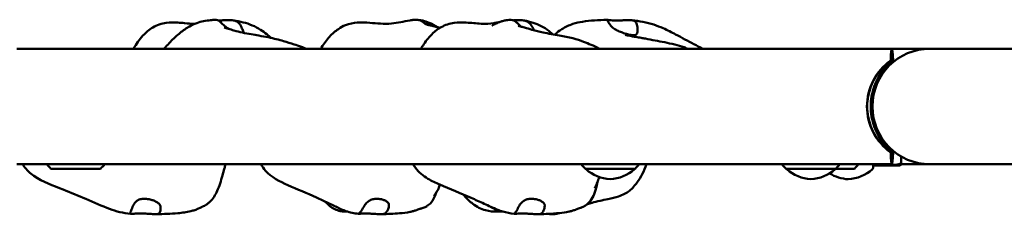
# Model space of a CAD drawing. Units: millimetres. Extents: x 13097 to 26186, y 10487 to 20956.
# Drawn here: x 19865 to 20381, y 18551 to 18652 of the extents above; entities that cross this region are included whole.
import ezdxf

# ---------------------------------------------------------------- set-up
doc = ezdxf.new("R2010")
doc.units = ezdxf.units.MM
doc.header["$LTSCALE"] = 100
doc.layers.add('Widoczne (ISO)', color=7, linetype='Continuous', lineweight=50)

msp = doc.modelspace()

# ---------------------------------------------------------------- linework, layer by layer
at = {"layer": 'Widoczne (ISO)'}
for p, q in [((19863.78, 18637.32), (20322, 18637.32)), ((20341.95, 18637.32), (20322, 18637.32)), ((20691.95, 18637.32), (20341.95, 18637.32)), ((20321.36, 18631.25), (20321.61, 18631.25)), ((20322.39, 18631.25), (20322.63, 18631.25)), ((20314.75, 18594.17), (20313.9, 18594.17)), ((20316.12, 18590.17), (20317.05, 18590.17)), ((20318.91, 18586.67), (20318.81, 18586.67)), ((20319.84, 18586.67), (20318.91, 18586.67)), ((20318.91, 18586.67), (20318.91, 18586.57)), ((20321.88, 18584.67), (20320.78, 18584.67)), ((20321.61, 18583.1), (20321.36, 18583.1)), ((20322.63, 18583.1), (20322.39, 18583.1)), ((20326.84, 18577.38), (20326.84, 18581.09)), ((19863.78, 18577.02), (20322, 18577.02)), ((19881.68, 18574.67), (19907.68, 18574.67)), ((20161.51, 18574.67), (20187.51, 18574.67)), ((20266.59, 18574.67), (20292.59, 18574.67)), ((20292.59, 18574.67), (20302.36, 18574.67)), ((20312.14, 18577.02), (20312.14, 18575.12)), ((20312.14, 18576.27), (20316.22, 18576.27)), ((20316.22, 18576.27), (20316.91, 18576.67)), ((20316.22, 18576.27), (20326, 18576.27)), ((20326, 18576.27), (20326.69, 18576.67)), ((20341.95, 18577.02), (20326.79, 18577.02)), ((20341.95, 18577.02), (20691.95, 18577.02))]:
    msp.add_line(p, q, dxfattribs=at)
for centre, radius, start, end in [((20341.95, 18607.17), 30.15, 90, 270), ((19896.67, 18590.78), 22, 218.686, 227.0434), ((19892.68, 18590.78), 22, 312.9566, 321.314), ((20176.5, 18590.78), 22, 218.686, 227.0434), ((20162.51, 18575.12), 1, 206.4679, 228.6754), ((20175.71, 18590.14), 21, 228.6754, 266.7065), ((20173.3, 18590.14), 21, 273.2935, 311.3246), ((20186.51, 18575.12), 1, 311.3246, 333.5321), ((20172.51, 18590.78), 22, 312.9566, 321.314), ((20281.58, 18590.78), 22, 218.686, 227.0434), ((20267.59, 18575.12), 1, 206.4679, 228.6754), ((20280.8, 18590.14), 21, 228.6754, 266.7065), ((20278.39, 18590.14), 21, 273.2935, 311.3246), ((20291.59, 18575.12), 1, 311.3246, 333.5321), ((20277.6, 18590.78), 22, 312.9566, 321.314), ((20297.93, 18590.14), 21, 273.2935, 311.3246), ((20287.37, 18590.78), 22, 312.9566, 321.314), ((20311.14, 18575.12), 1, 311.3246, 0), ((20300.34, 18590.14), 21, 238.4812, 266.7065)]:
    msp.add_arc(centre, radius, start, end, dxfattribs=at)
for centre, major_axis, ratio, start_param, end_param in [((20322, 18607.17), (0, 30.15), 0.034899, 5.63727, 6.929101), ((20340.13, 18607.17), (31.18, 0), 0.966847, 2.216712, 4.066474), ((20340.13, 18607.17), (0, 30.15), 0.964491, 0.645915, 2.495677), ((20322, 18607.17), (0, 26.55), 0.034899, 5.848083, 6.718287), ((20322, 18607.17), (0, -30.15), 0.034899, 5.63727, 6.929101), ((20322, 18607.17), (0, -26.55), 0.034899, 5.848083, 6.718287)]:
    msp.add_ellipse(centre, major_axis=major_axis, ratio=ratio, start_param=start_param, end_param=end_param, dxfattribs=at)
for points, knots in [([(19925, 18637.32), (19926.37, 18639.78), (19927.96, 18642.1), (19931.36, 18645.81), (19933.11, 18647.31), (19937.18, 18649.69), (19939.62, 18650.51), (19944.08, 18651.14), (19946.15, 18651.13), (19949.33, 18650.92), (19950.5, 18650.81), (19953.46, 18650.52), (19955.18, 18650.38), (19956.79, 18650.36), (19956.94, 18650.35), (19957.08, 18650.36)], [3.04802, 3.04802, 3.04802, 3.04802, 3.891187, 3.891187, 4.571293, 4.571293, 5.315007, 5.315007, 5.927752, 5.927752, 6.291555, 6.291555, 6.896172, 6.896172, 6.957755, 6.957755, 6.957755, 6.957755]), ([(19940.97, 18637.32), (19941.04, 18637.41), (19941.12, 18637.49), (19941.56, 18638), (19941.97, 18638.46), (19943.18, 18639.79), (19944.02, 18640.68), (19946.28, 18642.96), (19947.79, 18644.36), (19950.92, 18646.9), (19952.61, 18648.07), (19955.54, 18649.71), (19956.84, 18650.29), (19959.3, 18651.18), (19960.46, 18651.47), (19962.93, 18651.97), (19964.12, 18652.1), (19966.08, 18652.31), (19966.89, 18652.38), (19967.78, 18652.44)], [11.565936, 11.565936, 11.565936, 11.565936, 11.605615, 11.605615, 11.810292, 11.810292, 12.191021, 12.191021, 12.793762, 12.793762, 13.407931, 13.407931, 13.916584, 13.916584, 14.458982, 14.458982, 15.203554, 15.203554, 15.743629, 15.743629, 15.743629, 15.743629]), ([(19975.05, 18647.6), (19974.42, 18647.94), (19973.8, 18648.31), (19972.22, 18649.45), (19971.54, 18650.18), (19970.85, 18650.88), (19970.41, 18651.34), (19969.61, 18651.95), (19969.24, 18652.17), (19968.43, 18652.43), (19968.07, 18652.46), (19967.78, 18652.44)], [-1.912075, -1.912075, -1.912075, -1.912075, -1.71351, -1.71351, -1.378014, -1.378014, -0.971947, -0.971947, -0.693433, -0.693433, -0.413567, -0.413567, -0.413567, -0.413567]), ([(19969.28, 18652.12), (19969.37, 18652.12), (19969.47, 18652.12), (19970.19, 18652.13), (19970.91, 18652.14), (19972.55, 18652.18), (19973.47, 18652.21), (19975.42, 18652.24), (19976.37, 18652.23), (19977.86, 18652.03), (19978.46, 18651.88), (19979.57, 18651.31), (19979.99, 18650.92), (19980.89, 18649.77), (19981.34, 18648.81), (19982.03, 18647.28), (19982.33, 18646.62), (19982.65, 18645.9), (19982.72, 18645.74), (19982.79, 18645.6)], [-5.449765, -5.449765, -5.449765, -5.449765, -5.410461, -5.410461, -5.163496, -5.163496, -4.900702, -4.900702, -4.625163, -4.625163, -4.418761, -4.418761, -4.203427, -4.203427, -3.840133, -3.840133, -3.552119, -3.552119, -3.4659, -3.4659, -3.4659, -3.4659]), ([(19977.3, 18652.1), (19978.91, 18651.87), (19980.59, 18651.54), (19985.52, 18650.33), (19988.77, 18648.97), (19992.55, 18646.53), (19993.63, 18645.75), (19995.43, 18644.36), (19996.15, 18643.78), (19996.98, 18643.09), (19997.07, 18643.01), (19997.16, 18642.94)], [0, 0, 0, 0, 0.621345, 0.621345, 1.740973, 1.740973, 2.20807, 2.20807, 2.507642, 2.507642, 2.543715, 2.543715, 2.543715, 2.543715]), ([(20022.97, 18637.32), (20023.11, 18637.56), (20023.26, 18637.8), (20024.63, 18640), (20026.02, 18641.89), (20028.97, 18645.1), (20030.5, 18646.48), (20033.35, 18648.41), (20034.59, 18649.09), (20037.88, 18650.44), (20040.04, 18650.89), (20044.31, 18651.17), (20046.47, 18651.03), (20052.37, 18650.52), (20056.19, 18650.18), (20063.22, 18650.77), (20066.42, 18651.53), (20069.6, 18652.13)], [3.362754, 3.362754, 3.362754, 3.362754, 3.445209, 3.445209, 4.142035, 4.142035, 4.753315, 4.753315, 5.17506, 5.17506, 5.825564, 5.825564, 6.474087, 6.474087, 7.605571, 7.605571, 8.601645, 8.601645, 8.601645, 8.601645]), ([(20070.35, 18652.22), (20070.15, 18652.2), (20069.99, 18652.18), (20069.73, 18652.15), (20069.64, 18652.14), (20069.6, 18652.13)], [-6.0150527, -6.0150527, -6.0150527, -6.0150527, -5.8753463, -5.8753463, -5.7236208, -5.7236208, -5.7236208, -5.7236208]), ([(20077.65, 18650.26), (20077.54, 18650.35), (20077.46, 18650.43), (20076.95, 18650.88), (20076.43, 18651.34), (20075.42, 18651.95), (20074.92, 18652.17), (20073.61, 18652.46), (20072.9, 18652.46), (20071.56, 18652.38), (20070.87, 18652.29), (20070.35, 18652.22)], [-1.445606, -1.445606, -1.445606, -1.445606, -1.378014, -1.378014, -0.971947, -0.971947, -0.693433, -0.693433, -0.359044, -0.359044, 0, 0, 0, 0]), ([(20074.67, 18652.21), (20075.07, 18652.2), (20075.47, 18652.17), (20076.51, 18652.03), (20077.16, 18651.88), (20078.44, 18651.31), (20078.95, 18650.92), (20079.68, 18650.2), (20079.95, 18649.88), (20080.22, 18649.53)], [-4.7516869, -4.7516869, -4.7516869, -4.7516869, -4.6251626, -4.6251626, -4.4187606, -4.4187606, -4.2034268, -4.2034268, -4.058425, -4.058425, -4.058425, -4.058425]), ([(20075.42, 18637.32), (20075.89, 18638.12), (20076.38, 18638.9), (20078.29, 18641.75), (20079.89, 18643.72), (20083.02, 18646.63), (20084.46, 18647.71), (20088.12, 18649.75), (20090.5, 18650.52), (20094.94, 18651.14), (20097.04, 18651.13), (20101.76, 18650.83), (20104.4, 18650.5), (20109.31, 18650.29), (20111.61, 18650.42), (20114.25, 18650.82), (20114.95, 18650.95), (20116.05, 18651.18), (20116.49, 18651.28), (20116.86, 18651.37)], [3.19621, 3.19621, 3.19621, 3.19621, 3.473575, 3.473575, 4.229566, 4.229566, 4.761699, 4.761699, 5.487168, 5.487168, 6.10738, 6.10738, 6.911498, 6.911498, 7.701697, 7.701697, 8.0156, 8.0156, 8.256251, 8.256251, 8.256251, 8.256251]), ([(20077.28, 18651.8), (20078.24, 18651.48), (20079.35, 18651.04), (20080.93, 18650.35), (20081.24, 18650.23), (20081.84, 18649.92), (20082.13, 18649.76), (20082.91, 18649.29), (20083.38, 18648.96), (20083.84, 18648.6)], [0, 0, 0, 0, 0.703178, 0.703178, 0.826338, 0.826338, 0.946639, 0.946639, 1.155929, 1.155929, 1.155929, 1.155929]), ([(20112.79, 18649.48), (20112.79, 18649.48), (20112.81, 18649.49), (20112.88, 18649.53), (20112.91, 18649.55), (20112.97, 18649.58), (20113, 18649.6), (20113.06, 18649.63), (20113.1, 18649.65), (20113.21, 18649.71), (20113.29, 18649.76), (20113.45, 18649.85), (20113.53, 18649.89), (20113.72, 18649.99), (20113.83, 18650.05), (20114.11, 18650.2), (20114.28, 18650.28), (20114.73, 18650.51), (20115, 18650.63), (20115.7, 18650.94), (20116.11, 18651.1), (20117.11, 18651.47), (20117.64, 18651.63), (20118.86, 18651.96), (20119.43, 18652.07), (20120.51, 18652.26), (20121, 18652.34), (20121.59, 18652.41)], [10.163982, 10.163982, 10.163982, 10.163982, 10.209528, 10.209528, 10.230021, 10.230021, 10.243553, 10.243553, 10.257086, 10.257086, 10.284505, 10.284505, 10.311562, 10.311562, 10.350541, 10.350541, 10.416398, 10.416398, 10.532853, 10.532853, 10.740578, 10.740578, 11.094109, 11.094109, 11.686676, 11.686676, 12.104037, 12.104037, 12.104037, 12.104037]), ([(20128.09, 18648.81), (20127.13, 18649.5), (20126.43, 18650.19), (20125.7, 18650.88), (20125.21, 18651.34), (20124.3, 18651.95), (20123.86, 18652.17), (20122.77, 18652.46), (20122.21, 18652.46), (20121.7, 18652.42), (20121.64, 18652.41), (20121.59, 18652.41)], [-1.7012, -1.7012, -1.7012, -1.7012, -1.378014, -1.378014, -0.971947, -0.971947, -0.693433, -0.693433, -0.359044, -0.359044, -0.319282, -0.319282, -0.319282, -0.319282]), ([(20123.8, 18652.16), (20124.55, 18652.18), (20125.39, 18652.21), (20127.26, 18652.24), (20128.21, 18652.23), (20129.75, 18652.03), (20130.39, 18651.88), (20131.6, 18651.31), (20132.07, 18650.92), (20133.11, 18649.77), (20133.65, 18648.81), (20134.35, 18647.6), (20134.55, 18647.25), (20134.76, 18646.92)], [-5.16088, -5.16088, -5.16088, -5.16088, -4.900702, -4.900702, -4.625163, -4.625163, -4.418761, -4.418761, -4.203427, -4.203427, -3.840133, -3.840133, -3.689523, -3.689523, -3.689523, -3.689523]), ([(20129.56, 18652.04), (20130.99, 18651.78), (20132.51, 18651.41), (20136.91, 18650.09), (20139.82, 18648.58), (20142.87, 18646.17), (20143.4, 18645.73), (20144.1, 18645.13), (20144.26, 18645), (20144.43, 18644.85)], [0, 0, 0, 0, 0.657384, 0.657384, 1.750133, 1.750133, 1.976502, 1.976502, 2.04346, 2.04346, 2.04346, 2.04346]), ([(20145.4, 18644.68), (20145.44, 18644.72), (20145.47, 18644.75), (20146.63, 18645.79), (20147.85, 18646.73), (20150.94, 18648.68), (20152.94, 18649.6), (20156.62, 18650.8), (20158.34, 18651.18), (20162.16, 18651.79), (20164.23, 18651.97), (20168.45, 18652.26), (20170.6, 18652.36), (20172.83, 18652.44)], [4.313537, 4.313537, 4.313537, 4.313537, 4.329502, 4.329502, 4.789849, 4.789849, 5.429478, 5.429478, 5.982814, 5.982814, 6.705261, 6.705261, 7.503976, 7.503976, 7.503976, 7.503976]), ([(20173.97, 18652.22), (20174.21, 18652.2), (20174.48, 18652.18), (20175.3, 18652.14), (20175.91, 18652.13), (20177.25, 18652.11), (20177.98, 18652.11), (20179.59, 18652.13), (20180.46, 18652.14), (20182.27, 18652.18), (20183.2, 18652.21), (20184.98, 18652.24), (20185.76, 18652.23), (20186.87, 18652.03), (20187.28, 18651.88), (20187.95, 18651.31), (20188.16, 18650.92), (20188.58, 18649.77), (20188.72, 18648.81), (20188.84, 18647.28), (20188.84, 18646.62), (20188.67, 18645.63), (20188.53, 18645.27), (20188.07, 18644.73), (20187.75, 18644.56), (20186.9, 18644.38), (20186.38, 18644.38), (20185.26, 18644.51), (20184.68, 18644.62), (20183.45, 18644.92), (20182.78, 18645.11), (20181.36, 18645.57), (20180.6, 18645.85), (20179.07, 18646.47), (20178.3, 18646.82), (20176.76, 18647.65), (20176.03, 18648.14), (20174.65, 18649.45), (20174.23, 18650.18), (20173.81, 18650.88), (20173.57, 18651.34), (20173.19, 18651.95), (20173.04, 18652.17), (20172.8, 18652.46), (20172.78, 18652.46), (20173.04, 18652.38), (20173.35, 18652.29), (20173.97, 18652.22)], [-6.015053, -6.015053, -6.015053, -6.015053, -5.875346, -5.875346, -5.640763, -5.640763, -5.410461, -5.410461, -5.163496, -5.163496, -4.900702, -4.900702, -4.625163, -4.625163, -4.418761, -4.418761, -4.203427, -4.203427, -3.840133, -3.840133, -3.552119, -3.552119, -3.326805, -3.326805, -3.103294, -3.103294, -2.870483, -2.870483, -2.668915, -2.668915, -2.460449, -2.460449, -2.232292, -2.232292, -1.989986, -1.989986, -1.71351, -1.71351, -1.378014, -1.378014, -0.971947, -0.971947, -0.693433, -0.693433, -0.359044, -0.359044, 0, 0, 0, 0]), ([(20185.97, 18652.17), (20187.84, 18651.98), (20189.74, 18651.71), (20193.57, 18650.97), (20195.52, 18650.51), (20199.05, 18649.36), (20200.65, 18648.71), (20204.5, 18647.02), (20206.68, 18645.92), (20212.14, 18643.06), (20215.19, 18641.34), (20219.82, 18638.92), (20221.41, 18638.15), (20223.07, 18637.32)], [0, 0, 0, 0, 0.579551, 0.579551, 1.17348, 1.17348, 1.705659, 1.705659, 2.516175, 2.516175, 3.85726, 3.85726, 4.521727, 4.521727, 4.521727, 4.521727]), ([(19972.39, 18648.4), (19972.39, 18648.4), (19972.39, 18648.4), (19972.41, 18648.4), (19972.44, 18648.39), (19972.51, 18648.37), (19972.55, 18648.35), (19972.71, 18648.3), (19972.86, 18648.26), (19973.18, 18648.16), (19973.35, 18648.11), (19973.86, 18647.95), (19974.22, 18647.85), (19975.55, 18647.45), (19976.54, 18647.15), (19980.46, 18646.05), (19983.41, 18645.43), (19987.9, 18644.64), (19989.25, 18644.41), (19992.26, 18643.88), (19993.87, 18643.58), (19997, 18642.99), (19998.42, 18642.66), (20001.08, 18641.97), (20002.33, 18641.62), (20005.38, 18640.73), (20007.03, 18640.24), (20010.17, 18639.24), (20011.48, 18638.81), (20013.62, 18638), (20014.42, 18637.68), (20015.22, 18637.32)], [8.001978, 8.001978, 8.001978, 8.001978, 8.022503, 8.022503, 8.05649, 8.05649, 8.087643, 8.087643, 8.150615, 8.150615, 8.212791, 8.212791, 8.332545, 8.332545, 8.658566, 8.658566, 9.63838, 9.63838, 10.042144, 10.042144, 10.560166, 10.560166, 11.053266, 11.053266, 11.581147, 11.581147, 12.457669, 12.457669, 12.986332, 12.986332, 13.281005, 13.281005, 13.281005, 13.281005]), ([(20077.51, 18650.33), (20077.51, 18650.33), (20077.51, 18650.33), (20077.52, 18650.33), (20077.57, 18650.3), (20077.81, 18650.19), (20077.93, 18650.14), (20078.28, 18650.02), (20078.53, 18649.94), (20079.07, 18649.8), (20079.27, 18649.75), (20079.76, 18649.64), (20080.06, 18649.57), (20080.66, 18649.43), (20080.95, 18649.37), (20081.59, 18649.21), (20081.94, 18649.12), (20082.93, 18648.86), (20083.56, 18648.68), (20084.56, 18648.39), (20084.93, 18648.28), (20085.31, 18648.16)], [0.591402, 0.591402, 0.591402, 0.591402, 0.595103, 0.595103, 0.934154, 0.934154, 1.114278, 1.114278, 1.300099, 1.300099, 1.383766, 1.383766, 1.484442, 1.484442, 1.57303, 1.57303, 1.682574, 1.682574, 1.884845, 1.884845, 2.008948, 2.008948, 2.008948, 2.008948]), ([(20126.31, 18649.3), (20126.31, 18649.3), (20126.32, 18649.29), (20126.39, 18649.27), (20126.45, 18649.25), (20126.6, 18649.21), (20126.66, 18649.2), (20126.85, 18649.15), (20126.99, 18649.11), (20127.29, 18649.03), (20127.46, 18648.98), (20127.86, 18648.88), (20128.09, 18648.81), (20128.78, 18648.62), (20129.24, 18648.5), (20130.98, 18648), (20132.26, 18647.61), (20135.48, 18646.71), (20137.42, 18646.22), (20142.17, 18645.22), (20145.08, 18644.75), (20150.35, 18643.8), (20152.71, 18643.36), (20157.06, 18642.23), (20158.91, 18641.58), (20162, 18640.41), (20163.26, 18639.88), (20165.8, 18638.8), (20167.22, 18638.19), (20168.9, 18637.32)], [1.109013, 1.109013, 1.109013, 1.109013, 1.167671, 1.167671, 1.232799, 1.232799, 1.268547, 1.268547, 1.325471, 1.325471, 1.381236, 1.381236, 1.455303, 1.455303, 1.597184, 1.597184, 1.998484, 1.998484, 2.601109, 2.601109, 3.459946, 3.459946, 4.259098, 4.259098, 5.046903, 5.046903, 5.811151, 5.811151, 6.614141, 6.614141, 6.614141, 6.614141]), ([(20182.27, 18644.58), (20182.27, 18644.58), (20182.33, 18644.57), (20182.57, 18644.51), (20182.78, 18644.47), (20183.35, 18644.34), (20183.73, 18644.27), (20184.63, 18644.09), (20185.16, 18643.99), (20186.39, 18643.76), (20187.11, 18643.63), (20188.78, 18643.34), (20189.78, 18643.17), (20191.46, 18642.87), (20192.19, 18642.74), (20194.68, 18642.28), (20196.36, 18641.95), (20199.67, 18641.33), (20201.31, 18641.02), (20204.71, 18640.34), (20206.5, 18639.95), (20209.92, 18639.09), (20211.57, 18638.61), (20213.85, 18637.83), (20214.52, 18637.59), (20215.18, 18637.32)], [7.763327, 7.763327, 7.763327, 7.763327, 7.890714, 7.890714, 8.04888, 8.04888, 8.221194, 8.221194, 8.410913, 8.410913, 8.636317, 8.636317, 8.92805, 8.92805, 9.160653, 9.160653, 9.734573, 9.734573, 10.31635, 10.31635, 10.861049, 10.861049, 11.374795, 11.374795, 11.587653, 11.587653, 11.587653, 11.587653]), ([(20321.61, 18631.25), (20320.76, 18630.65), (20319.87, 18629.94), (20317.93, 18628.2), (20316.87, 18627.12), (20314.99, 18624.85), (20314.08, 18623.59), (20312.42, 18620.81), (20311.66, 18619.28), (20310.4, 18616.03), (20309.91, 18614.3), (20309.24, 18610.77), (20309.08, 18608.96), (20309.08, 18605.39), (20309.24, 18603.58), (20309.91, 18600.04), (20310.4, 18598.32), (20311.66, 18595.07), (20312.42, 18593.54), (20314.08, 18590.76), (20314.99, 18589.5), (20316.87, 18587.23), (20317.93, 18586.15), (20319.87, 18584.4), (20320.76, 18583.7), (20321.61, 18583.1)], [1.234007, 1.234007, 1.234007, 1.234007, 1.708384, 1.708384, 2.277846, 2.277846, 2.812846, 2.812846, 3.347847, 3.347847, 3.882847, 3.882847, 4.417848, 4.417848, 4.952848, 4.952848, 5.487849, 5.487849, 6.022849, 6.022849, 6.55785, 6.55785, 7.127311, 7.127311, 7.601688, 7.601688, 7.601688, 7.601688]), ([(20322.39, 18583.1), (20321.64, 18583.7), (20320.83, 18584.4), (20319.06, 18586.15), (20318.1, 18587.23), (20316.38, 18589.5), (20315.54, 18590.76), (20314.01, 18593.54), (20313.31, 18595.07), (20312.16, 18598.32), (20311.7, 18600.04), (20311.08, 18603.58), (20310.93, 18605.39), (20310.93, 18608.96), (20311.08, 18610.77), (20311.7, 18614.3), (20312.16, 18616.03), (20313.31, 18619.28), (20314.01, 18620.81), (20315.54, 18623.59), (20316.38, 18624.85), (20318.1, 18627.12), (20319.06, 18628.2), (20320.83, 18629.94), (20321.64, 18630.65), (20322.39, 18631.25)], [10.069702, 10.069702, 10.069702, 10.069702, 10.544079, 10.544079, 11.113541, 11.113541, 11.648541, 11.648541, 12.183542, 12.183542, 12.718542, 12.718542, 13.253543, 13.253543, 13.788543, 13.788543, 14.323544, 14.323544, 14.858544, 14.858544, 15.393545, 15.393545, 15.963006, 15.963006, 16.437383, 16.437383, 16.437383, 16.437383]), ([(19923.36, 18551.13), (19919.53, 18551.52), (19915.94, 18552.37), (19908.5, 18555.18), (19904.23, 18557.08), (19896.1, 18560.55), (19892.11, 18562.2), (19882.86, 18565.88), (19877.44, 18567.71), (19870.8, 18572.25), (19868.92, 18573.97), (19867.32, 18576.32), (19867.1, 18576.67), (19866.9, 18577.02)], [0, 0, 0, 0, 1.255016, 1.255016, 2.626964, 2.626964, 3.921592, 3.921592, 5.6185, 5.6185, 6.363079, 6.363079, 6.487241, 6.487241, 6.487241, 6.487241]), ([(19973.16, 18577.02), (19973.14, 18576.96), (19973.12, 18576.9), (19972.9, 18576.18), (19972.71, 18575.54), (19972.16, 18573.6), (19971.82, 18572.33), (19970.69, 18568.29), (19969.87, 18565.6), (19967.78, 18560.99), (19966.58, 18558.99), (19964.45, 18556.95), (19964, 18556.58), (19962.95, 18555.81), (19962.33, 18555.43), (19961.5, 18555.01), (19961.34, 18554.93), (19961.03, 18554.79), (19960.87, 18554.72), (19960.64, 18554.62), (19960.57, 18554.59), (19960.43, 18554.53), (19960.37, 18554.51), (19960.26, 18554.46), (19960.21, 18554.44), (19960.08, 18554.39), (19960.03, 18554.36), (19959.92, 18554.32), (19959.92, 18554.32), (19959.86, 18554.29), (19959.83, 18554.28), (19959.73, 18554.23), (19959.71, 18554.22), (19959.66, 18554.19), (19959.63, 18554.18), (19959.53, 18554.13), (19959.46, 18554.1), (19959.23, 18553.99), (19959.07, 18553.91), (19958.28, 18553.56), (19957.67, 18553.31), (19956.34, 18552.86), (19955.63, 18552.65), (19952.71, 18551.95), (19950.41, 18551.66), (19944.42, 18551.16), (19940.69, 18551.03), (19936.99, 18550.91)], [2.342963, 2.342963, 2.342963, 2.342963, 2.363462, 2.363462, 2.569076, 2.569076, 3.001291, 3.001291, 3.97201, 3.97201, 4.801149, 4.801149, 5.00391, 5.00391, 5.235379, 5.235379, 5.287775, 5.287775, 5.339469, 5.339469, 5.365212, 5.365212, 5.391005, 5.391005, 5.416795, 5.416795, 5.468855, 5.468855, 5.571839, 5.571839, 5.623616, 5.623616, 5.636483, 5.636483, 5.64937, 5.64937, 5.675521, 5.675521, 5.727744, 5.727744, 5.935032, 5.935032, 6.170213, 6.170213, 6.879181, 6.879181, 8.001955, 8.001955, 8.001955, 8.001955]), ([(20042.68, 18551.12), (20040.49, 18551.38), (20038.36, 18551.83), (20034.64, 18553.08), (20033.06, 18553.76), (20031.53, 18554.52), (20031.51, 18554.53), (20031.47, 18554.55), (20031.46, 18554.56), (20031.45, 18554.56), (20031.44, 18554.56), (20031.23, 18554.67), (20031.26, 18554.65), (20030.97, 18554.8), (20030.77, 18554.9), (20030.17, 18555.19), (20029.74, 18555.4), (20028.45, 18556.02), (20027.54, 18556.45), (20024.71, 18557.79), (20022.7, 18558.73), (20015.78, 18561.87), (20010.67, 18563.94), (20001.49, 18567.97), (19997.13, 18570.1), (19993.1, 18574.63), (19992.29, 18575.78), (19991.69, 18577.02)], [0, 0, 0, 0, 0.789488, 0.789488, 1.343254, 1.343254, 1.35134, 1.35134, 1.356257, 1.356257, 1.356872, 1.356872, 1.436226, 1.436226, 1.544683, 1.544683, 1.736569, 1.736569, 2.091689, 2.091689, 2.811009, 2.811009, 4.536633, 4.536633, 6.030959, 6.030959, 6.466758, 6.466758, 6.466758, 6.466758]), ([(20124.27, 18551.12), (20122.21, 18551.36), (20120.23, 18551.73), (20117.36, 18552.58), (20116.48, 18552.88), (20114.25, 18553.75), (20113.12, 18554.27), (20110.84, 18555.31), (20109.66, 18555.85), (20106.26, 18557.39), (20103.96, 18558.44), (20096.24, 18561.85), (20090.62, 18564.06), (20083.12, 18567.3), (20081.04, 18568.27), (20076.6, 18570.91), (20074.22, 18572.78), (20072.08, 18575.73), (20071.69, 18576.36), (20071.35, 18577.02)], [0, 0, 0, 0, 0.722883, 0.722883, 1.041357, 1.041357, 1.523181, 1.523181, 1.959461, 1.959461, 2.755135, 2.755135, 4.60216, 4.60216, 5.322553, 5.322553, 6.231598, 6.231598, 6.463077, 6.463077, 6.463077, 6.463077]), ([(20193.59, 18577.02), (20192.17, 18573.35), (20190.51, 18570.19), (20187.47, 18565.96), (20186.2, 18564.5), (20183.11, 18561.98), (20180.97, 18560.87), (20177.26, 18559.67), (20175.33, 18559.2), (20170.62, 18558.21), (20167.73, 18557.67), (20164.18, 18556.71), (20163.39, 18556.48), (20162.61, 18556.23)], [2.136552, 2.136552, 2.136552, 2.136552, 3.736582, 3.736582, 4.721083, 4.721083, 5.639139, 5.639139, 6.38046, 6.38046, 7.338608, 7.338608, 7.618645, 7.618645, 7.618645, 7.618645]), ([(20168.72, 18570.34), (20168.42, 18569.41), (20168.08, 18568.48), (20167.52, 18567.03), (20167.33, 18566.58), (20167.02, 18565.86), (20166.92, 18565.65), (20166.78, 18565.35), (20166.75, 18565.27), (20166.68, 18565.13), (20166.65, 18565.06), (20166.6, 18564.97), (20166.59, 18564.94), (20166.55, 18564.86), (20166.53, 18564.81), (20166.48, 18564.72), (20166.47, 18564.69), (20166.46, 18564.67), (20166.46, 18564.67), (20166.46, 18564.67)], [3.8266823, 3.8266823, 3.8266823, 3.8266823, 4.2521935, 4.2521935, 4.4427803, 4.4427803, 4.5201794, 4.5201794, 4.5434035, 4.5434035, 4.5668893, 4.5668893, 4.5785052, 4.5785052, 4.6020858, 4.6020858, 4.6494116, 4.6494116, 4.6694007, 4.6694007, 4.6694007, 4.6694007]), ([(20085.37, 18566.33), (20085.14, 18565.66), (20084.88, 18564.97), (20084.32, 18563.77), (20084.07, 18563.28), (20083.65, 18562.58), (20083.55, 18562.43), (20083.37, 18562.15), (20083.28, 18562.02), (20083.15, 18561.84), (20083.11, 18561.78), (20083.02, 18561.66), (20082.97, 18561.6), (20082.85, 18561.43), (20082.77, 18561.33), (20082.64, 18561.17), (20082.59, 18561.11), (20082.46, 18560.94), (20082.4, 18560.88), (20082.3, 18560.76), (20082.29, 18560.74), (20082.29, 18560.74)], [4.703234, 4.703234, 4.703234, 4.703234, 5.036138, 5.036138, 5.252933, 5.252933, 5.310268, 5.310268, 5.355996, 5.355996, 5.378754, 5.378754, 5.401536, 5.401536, 5.447773, 5.447773, 5.49352, 5.49352, 5.585257, 5.585257, 5.721285, 5.721285, 5.721285, 5.721285]), ([(20167.89, 18567.99), (20167.85, 18567.81), (20167.82, 18567.64), (20167.66, 18566.91), (20167.55, 18566.37), (20167.05, 18564.26), (20166.63, 18562.77), (20165.57, 18560.12), (20164.97, 18558.95), (20163.58, 18557.11), (20162.88, 18556.38), (20161.51, 18555.4), (20160.95, 18555.07), (20159.97, 18554.62), (20159.59, 18554.46), (20159.07, 18554.27), (20158.93, 18554.22), (20158.65, 18554.12), (20158.51, 18554.08), (20158.26, 18554), (20158.14, 18553.96), (20157.84, 18553.87), (20157.69, 18553.82), (20157.49, 18553.75), (20157.43, 18553.73), (20157.3, 18553.68), (20157.25, 18553.66), (20157.15, 18553.62), (20157.11, 18553.6), (20157.02, 18553.57), (20156.96, 18553.54), (20156.83, 18553.49), (20156.76, 18553.46), (20156.55, 18553.37), (20156.4, 18553.31), (20155.68, 18553.03), (20155.13, 18552.85), (20154.05, 18552.52), (20153.5, 18552.38), (20151.29, 18551.88), (20149.56, 18551.66), (20144.25, 18551.16), (20140.58, 18551.03), (20136.97, 18550.91)], [6.611527, 6.611527, 6.611527, 6.611527, 6.668459, 6.668459, 6.853424, 6.853424, 7.409423, 7.409423, 7.902336, 7.902336, 8.269574, 8.269574, 8.486289, 8.486289, 8.606629, 8.606629, 8.653044, 8.653044, 8.69959, 8.69959, 8.746193, 8.746193, 8.840749, 8.840749, 8.933223, 8.933223, 8.979517, 8.979517, 9.002728, 9.002728, 9.026115, 9.026115, 9.049511, 9.049511, 9.096595, 9.096595, 9.284423, 9.284423, 9.472991, 9.472991, 10.039958, 10.039958, 11.189572, 11.189572, 11.189572, 11.189572]), ([(19933.38, 18551.13), (19932.93, 18551.15), (19932.48, 18551.17), (19931.24, 18551.21), (19930.44, 18551.22), (19928.89, 18551.24), (19928.13, 18551.24), (19926.66, 18551.22), (19925.96, 18551.21), (19924.7, 18551.17), (19924.17, 18551.14), (19923.39, 18551.11), (19923.19, 18551.12), (19923.1, 18551.32), (19923.14, 18551.47), (19923.38, 18552.04), (19923.54, 18552.43), (19923.99, 18553.58), (19924.33, 18554.54), (19925.08, 18556.07), (19925.48, 18556.73), (19926.45, 18557.72), (19926.94, 18558.08), (19928.11, 18558.62), (19928.76, 18558.79), (19930.19, 18558.97), (19930.95, 18558.97), (19932.38, 18558.84), (19933.03, 18558.73), (19934.32, 18558.43), (19934.94, 18558.24), (19936.14, 18557.78), (19936.71, 18557.5), (19937.72, 18556.88), (19938.14, 18556.53), (19938.81, 18555.7), (19939.02, 18555.21), (19939.18, 18553.9), (19939.05, 18553.17), (19938.91, 18552.47), (19938.79, 18552.01), (19938.4, 18551.4), (19938.18, 18551.18), (19937.4, 18550.89), (19936.86, 18550.89), (19935.46, 18550.97), (19934.53, 18551.06), (19933.38, 18551.13)], [-6.015053, -6.015053, -6.015053, -6.015053, -5.875346, -5.875346, -5.640763, -5.640763, -5.410461, -5.410461, -5.163496, -5.163496, -4.900702, -4.900702, -4.625163, -4.625163, -4.418761, -4.418761, -4.203427, -4.203427, -3.840133, -3.840133, -3.552119, -3.552119, -3.326805, -3.326805, -3.103294, -3.103294, -2.870483, -2.870483, -2.668915, -2.668915, -2.460449, -2.460449, -2.232292, -2.232292, -1.989986, -1.989986, -1.71351, -1.71351, -1.378014, -1.378014, -0.971947, -0.971947, -0.693433, -0.693433, -0.359044, -0.359044, 0, 0, 0, 0]), ([(20050.76, 18551.13), (20050.3, 18551.15), (20049.83, 18551.17), (20048.6, 18551.21), (20047.84, 18551.22), (20046.42, 18551.24), (20045.77, 18551.24), (20044.56, 18551.22), (20044.02, 18551.21), (20043.17, 18551.17), (20042.88, 18551.14), (20042.61, 18551.11), (20042.67, 18551.12), (20043.01, 18551.32), (20043.23, 18551.47), (20043.79, 18552.04), (20044.09, 18552.43), (20044.82, 18553.58), (20045.31, 18554.54), (20046.3, 18556.07), (20046.8, 18556.73), (20047.95, 18557.72), (20048.51, 18558.08), (20049.8, 18558.62), (20050.49, 18558.79), (20051.95, 18558.97), (20052.69, 18558.97), (20054.04, 18558.84), (20054.63, 18558.73), (20055.75, 18558.43), (20056.27, 18558.24), (20057.21, 18557.78), (20057.62, 18557.5), (20058.27, 18556.88), (20058.49, 18556.53), (20058.72, 18555.7), (20058.69, 18555.21), (20058.34, 18553.9), (20058.01, 18553.17), (20057.66, 18552.47), (20057.4, 18552.01), (20056.77, 18551.4), (20056.43, 18551.18), (20055.36, 18550.89), (20054.66, 18550.89), (20053, 18550.97), (20051.96, 18551.06), (20050.76, 18551.13)], [-6.015053, -6.015053, -6.015053, -6.015053, -5.875346, -5.875346, -5.640763, -5.640763, -5.410461, -5.410461, -5.163496, -5.163496, -4.900702, -4.900702, -4.625163, -4.625163, -4.418761, -4.418761, -4.203427, -4.203427, -3.840133, -3.840133, -3.552119, -3.552119, -3.326805, -3.326805, -3.103294, -3.103294, -2.870483, -2.870483, -2.668915, -2.668915, -2.460449, -2.460449, -2.232292, -2.232292, -1.989986, -1.989986, -1.71351, -1.71351, -1.378014, -1.378014, -0.971947, -0.971947, -0.693433, -0.693433, -0.359044, -0.359044, 0, 0, 0, 0]), ([(20083.42, 18562.23), (20083.3, 18561.83), (20083.18, 18561.45), (20082.49, 18559.55), (20081.78, 18558.13), (20080.23, 18556.37), (20079.63, 18555.84), (20078.51, 18555.11), (20078.05, 18554.86), (20077.23, 18554.5), (20076.89, 18554.37), (20076.26, 18554.15), (20075.96, 18554.05), (20075.56, 18553.93), (20075.43, 18553.9), (20075.09, 18553.79), (20074.89, 18553.74), (20074.6, 18553.65), (20074.5, 18553.61), (20074.34, 18553.56), (20074.29, 18553.54), (20074.17, 18553.5), (20074.11, 18553.47), (20073.97, 18553.42), (20073.92, 18553.4), (20073.81, 18553.36), (20073.74, 18553.33), (20073.61, 18553.28), (20073.54, 18553.25), (20073.32, 18553.17), (20073.18, 18553.11), (20072.48, 18552.85), (20071.96, 18552.68), (20070.86, 18552.37), (20070.28, 18552.23), (20067.94, 18551.75), (20066.11, 18551.54), (20061.17, 18551.14), (20058.02, 18551.02), (20054.92, 18550.91)], [7.862483, 7.862483, 7.862483, 7.862483, 8.004379, 8.004379, 8.580305, 8.580305, 8.859475, 8.859475, 9.029082, 9.029082, 9.137719, 9.137719, 9.230016, 9.230016, 9.275617, 9.275617, 9.368184, 9.368184, 9.45926, 9.45926, 9.506128, 9.506128, 9.55169, 9.55169, 9.574522, 9.574522, 9.597467, 9.597467, 9.620337, 9.620337, 9.666246, 9.666246, 9.850124, 9.850124, 10.054995, 10.054995, 10.67084, 10.67084, 11.688848, 11.688848, 11.688848, 11.688848]), ([(20118.02, 18552.39), (20117.2, 18552.33), (20116.37, 18552.29), (20113.45, 18552.23), (20111.32, 18552.39), (20106.9, 18553.59), (20104.6, 18554.78), (20100.93, 18557.56), (20099.43, 18559.05), (20097.93, 18560.83), (20097.79, 18561.01), (20097.64, 18561.19)], [2.266407, 2.266407, 2.266407, 2.266407, 2.520831, 2.520831, 3.164254, 3.164254, 3.923812, 3.923812, 4.55563, 4.55563, 4.624681, 4.624681, 4.624681, 4.624681]), ([(20132.94, 18551.13), (20132.48, 18551.15), (20132.01, 18551.17), (20130.77, 18551.21), (20130, 18551.22), (20128.53, 18551.24), (20127.84, 18551.24), (20126.55, 18551.22), (20125.96, 18551.21), (20124.99, 18551.17), (20124.62, 18551.14), (20124.21, 18551.11), (20124.2, 18551.12), (20124.41, 18551.32), (20124.58, 18551.47), (20125.06, 18552.04), (20125.32, 18552.43), (20125.98, 18553.58), (20126.43, 18554.54), (20127.36, 18556.07), (20127.84, 18556.73), (20128.94, 18557.72), (20129.49, 18558.08), (20130.75, 18558.62), (20131.44, 18558.79), (20132.9, 18558.97), (20133.65, 18558.97), (20135.03, 18558.84), (20135.65, 18558.73), (20136.82, 18558.43), (20137.37, 18558.24), (20138.4, 18557.78), (20138.86, 18557.5), (20139.61, 18556.88), (20139.89, 18556.53), (20140.25, 18555.7), (20140.28, 18555.21), (20140.07, 18553.9), (20139.8, 18553.17), (20139.51, 18552.47), (20139.29, 18552.01), (20138.72, 18551.4), (20138.41, 18551.18), (20137.41, 18550.89), (20136.75, 18550.89), (20135.16, 18550.97), (20134.13, 18551.06), (20132.94, 18551.13)], [-6.015053, -6.015053, -6.015053, -6.015053, -5.875346, -5.875346, -5.640763, -5.640763, -5.410461, -5.410461, -5.163496, -5.163496, -4.900702, -4.900702, -4.625163, -4.625163, -4.418761, -4.418761, -4.203427, -4.203427, -3.840133, -3.840133, -3.552119, -3.552119, -3.326805, -3.326805, -3.103294, -3.103294, -2.870483, -2.870483, -2.668915, -2.668915, -2.460449, -2.460449, -2.232292, -2.232292, -1.989986, -1.989986, -1.71351, -1.71351, -1.378014, -1.378014, -0.971947, -0.971947, -0.693433, -0.693433, -0.359044, -0.359044, 0, 0, 0, 0]), ([(20031.09, 18553.17), (20030.1, 18553.56), (20029.18, 18554.07), (20027.49, 18555.25), (20026.72, 18555.94), (20025.8, 18556.92), (20025.54, 18557.22), (20025.31, 18557.51)], [0, 0, 0, 0, 0.3236677, 0.3236677, 0.6734708, 0.6734708, 0.8234557, 0.8234557, 0.8234557, 0.8234557]), ([(20037.02, 18552.29), (20036.38, 18552.26), (20035.72, 18552.25), (20034.17, 18552.35), (20033.25, 18552.5), (20031.94, 18552.86), (20031.51, 18553.01), (20031.09, 18553.17)], [6.6884343, 6.6884343, 6.6884343, 6.6884343, 6.8876077, 6.8876077, 7.1595404, 7.1595404, 7.2979589, 7.2979589, 7.2979589, 7.2979589]), ([(20117.96, 18552.4), (20117.75, 18552.43), (20117.55, 18552.47), (20116.45, 18552.68), (20115.57, 18552.94), (20113.9, 18553.62), (20113.09, 18554.05), (20112.21, 18554.61), (20112.05, 18554.72), (20111.89, 18554.83)], [3.3248478, 3.3248478, 3.3248478, 3.3248478, 3.3874769, 3.3874769, 3.6631905, 3.6631905, 3.9655063, 3.9655063, 4.0370899, 4.0370899, 4.0370899, 4.0370899]), ([(20147.29, 18551.45), (20146.95, 18551.28), (20146.56, 18551.14), (20145.35, 18550.89), (20144.57, 18550.89), (20143.16, 18550.96), (20142.46, 18551.04), (20141.84, 18551.09)], [-0.8934566, -0.8934566, -0.8934566, -0.8934566, -0.693433, -0.693433, -0.3590435, -0.3590435, -0.0550053, -0.0550053, -0.0550053, -0.0550053]), ([(20142.53, 18551.13), (20142.55, 18551.13), (20142.57, 18551.13), (20143.33, 18551.11), (20144.15, 18551.12), (20145.08, 18551.25), (20145.21, 18551.27), (20145.33, 18551.29)], [-4.909401, -4.909401, -4.909401, -4.909401, -4.9007024, -4.9007024, -4.6251626, -4.6251626, -4.5839621, -4.5839621, -4.5839621, -4.5839621]), ([(20147.94, 18551.51), (20147.34, 18551.28), (20146.93, 18551.22), (20146.37, 18551.1), (20146.19, 18551.06), (20146.02, 18551.03)], [9.5778321, 9.5778321, 9.5778321, 9.5778321, 10.0687677, 10.0687677, 10.338612, 10.338612, 10.338612, 10.338612])]:
    msp.add_open_spline(points, degree=3, knots=knots, dxfattribs=at)
for points, weights in [([(20322.35, 18584.26), (20321.86, 18584.24), (20321.35, 18584.16)], [1.07547300137, 1.07222296916, 1.06334629739]), ([(20312.14, 18576.72), (20313.94, 18576.54), (20315.86, 18577.02)], [1.07143224117, 1.09270092843, 1.03753248893]), ([(20317.02, 18577.02), (20316.96, 18576.7), (20316.91, 18576.67)], [1.03753248893, 1.0737350182, 1.07702202287]), ([(20316.99, 18576.86), (20317.36, 18576.93), (20317.74, 18577.02)], [1.0553579574, 1.04775829328, 1.03753248893]), ([(20320.21, 18577.02), (20323.41, 18576.22), (20326.84, 18577.38)], [1.03753248893, 1.13284726029, 1]), ([(20326.84, 18577.38), (20326.76, 18576.71), (20326.69, 18576.67)], [1, 1.07231142597, 1.07702202287])]:
    msp.add_rational_spline(points, weights, degree=2, dxfattribs=at)

doc.saveas('drawing.dxf')
